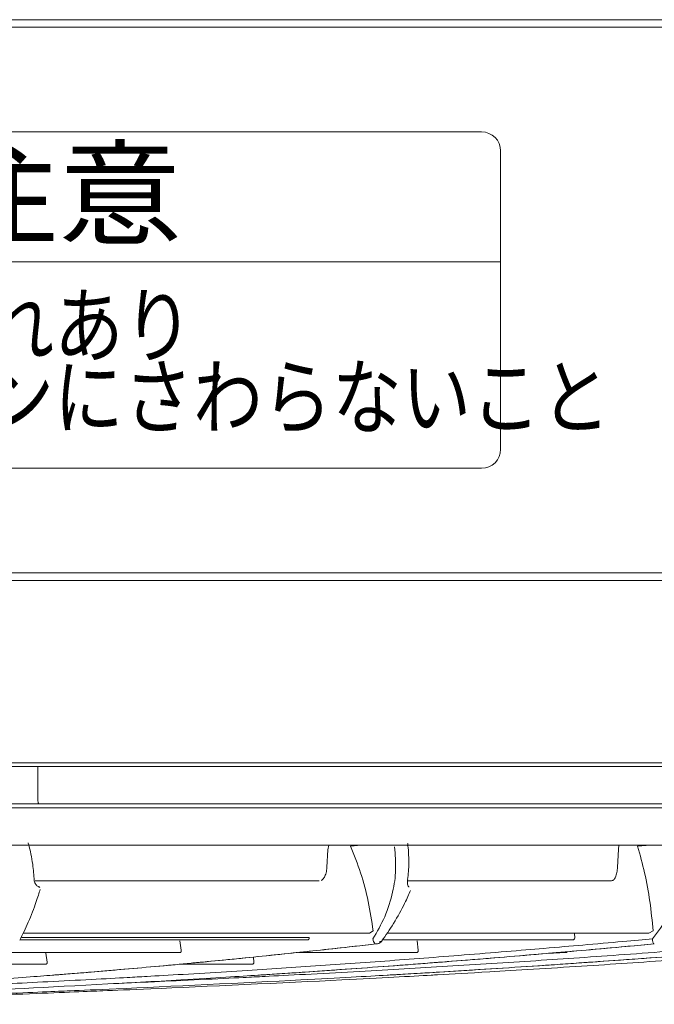
# Model space of a CAD drawing. Extents: x 0 to 423, y 0 to 297.
# Drawn here: x 124 to 133, y 241 to 254 of the extents above; entities that cross this region are included whole.
import ezdxf

# ---------------------------------------------------------------- set-up
doc = ezdxf.new("R2010")
doc.units = 0
doc.layers.add('M0', color=3, linetype='CONTINUOUS')
doc.styles.get("Standard").update_dxf_attribs({"font": 'txt', "bigfont": 'BIGFONT'})

msp = doc.modelspace()

# ---------------------------------------------------------------- linework, layer by layer
at = {"layer": 'M0', "linetype": 'CONTINUOUS', "lineweight": 13}
for p, q in [((160.161385, 254.089789), (86.211383, 254.089789)), ((160.161385, 253.989789), (86.211383, 253.989789)), ((160.161385, 246.689789), (86.211383, 246.689789)), ((160.161385, 246.589789), (86.211383, 246.589789)), ((86.606383, 244.099789), (159.766385, 244.099789)), ((159.716385, 244.149789), (86.656383, 244.149789)), ((124.663829, 244.099789), (124.663829, 243.649789)), ((124.663829, 243.649789), (124.668735, 243.616688)), ((124.095548, 243.599789), (134.019528, 243.599789)), ((124.118639, 243.549789), (134.062992, 243.549789)), ((124.668735, 243.616688), (124.676884, 243.599789))]:
    msp.add_line(p, q, dxfattribs=at)
at = {"layer": 'M0', "color": 253, "linetype": 'CONTINUOUS', "lineweight": 13}
for p, q in [((130.599858, 252.589789), (116.588494, 252.589789)), ((130.85554, 252.334107), (130.85554, 248.34547)), ((130.85554, 250.851152), (116.332812, 250.851152)), ((130.599858, 248.089789), (116.588494, 248.089789))]:
    msp.add_line(p, q, dxfattribs=at)
at = {"layer": 'M0', "color": 5, "linetype": 'CONTINUOUS', "lineweight": 13}
for p, q in [((137.199858, 243.049789), (88.062219, 243.049789)), ((128.545481, 242.988328), (128.532214, 242.754394)), ((128.545435, 242.987491), (128.545309, 242.964422)), ((128.558584, 243.049789), (128.545435, 242.987491)), ((128.987945, 243.049789), (128.848112, 243.035212)), ((129.599029, 243.044106), (129.604834, 243.049789)), ((132.430713, 242.989564), (132.420647, 242.755626)), ((132.436696, 243.049789), (132.430713, 242.989564)), ((132.859147, 243.049789), (132.688189, 243.035212)), ((126.842199, 242.570483), (124.625819, 242.570483)), ((124.669851, 242.493014), (124.68138, 242.490999)), ((124.68138, 242.490999), (124.690851, 242.482812)), ((128.426187, 242.570103), (126.836134, 242.570103)), ((128.130762, 242.570103), (128.130217, 242.572196)), ((131.14956, 242.570483), (129.619144, 242.570483)), ((132.331774, 242.570103), (131.141859, 242.570103)), ((131.737, 242.570103), (131.736624, 242.572196)), ((132.331774, 242.570103), (132.337458, 242.570383)), ((128.293427, 241.812657), (124.447469, 241.812657)), ((129.09635, 241.871487), (124.466564, 241.871487)), ((129.102131, 241.873385), (124.468699, 241.873385)), ((129.102131, 241.873385), (129.1496, 241.901525)), ((129.147962, 241.783149), (129.146383, 241.79627)), ((132.829529, 241.871487), (129.336624, 241.871487)), ((132.836693, 241.873385), (129.341255, 241.873385)), ((131.848085, 241.812657), (131.842577, 241.86213)), ((132.836693, 241.873385), (132.829529, 241.871487)), ((132.836693, 241.873385), (132.896364, 241.901525)), ((132.886621, 241.783149), (132.885854, 241.79627)), ((128.277407, 241.783259), (124.431693, 241.783259)), ((126.582511, 241.642818), (126.562057, 241.770527)), ((129.1912, 241.727301), (129.191183, 241.727301)), ((129.234681, 241.754917), (129.235811, 241.754917)), ((129.235811, 241.754917), (129.241397, 241.754917)), ((129.241397, 241.754917), (129.244371, 241.758466)), ((131.826599, 241.783259), (129.289596, 241.783259)), ((129.752496, 241.642818), (129.738762, 241.770527)), ((126.56621, 241.613403), (123.607563, 241.613403)), ((124.787976, 241.485694), (124.770774, 241.602078)), ((127.553856, 241.485694), (127.547274, 241.552315)), ((129.730723, 241.613403), (128.152703, 241.613403)), ((131.497289, 241.602078), (131.563166, 241.602078)), ((131.499585, 241.602142), (131.565081, 241.602142)), ((131.565081, 241.602142), (131.730285, 241.613403)), ((131.730285, 241.613403), (131.636246, 241.613403)), ((124.771201, 241.456264), (122.482576, 241.456264)), ((127.531656, 241.456264), (126.563164, 241.456264))]:
    msp.add_line(p, q, dxfattribs=at)
at = {"layer": 'M0', "color": 253, "linetype": 'CONTINUOUS', "lineweight": 13}
for centre, start, end in [((130.599858, 252.334107), 0, 90), ((130.599858, 248.34547), 270, 360)]:
    msp.add_arc(centre, 0.255682, start, end, dxfattribs=at)
at = {"layer": 'M0', "color": 5, "linetype": 'CONTINUOUS', "lineweight": 13, "extrusion": (0, 0, -1)}
for points, knots in [([(124.612647, 242.602889), (124.608036, 242.671551), (124.603424, 242.740212), (124.589397, 242.827282), (124.57537, 242.914352), (124.551928, 243.019829), (124.534136, 243.074668), (124.533428, 243.076851), (124.532728, 243.078953), (124.532029, 243.081056)], [0, 0, 0, 0, 1, 1, 1, 2, 2, 2, 3, 3, 3, 3]), ([(129.1496, 241.901525), (129.130101, 242.032642), (129.110603, 242.16376), (129.083727, 242.294079), (129.056851, 242.424399), (129.022598, 242.553921), (128.982099, 242.67731), (128.9416, 242.800699), (128.894856, 242.917956), (128.848112, 243.035212)], [0, 0, 0, 0, 1, 1, 1, 2, 2, 2, 3, 3, 3, 3]), ([(129.146383, 241.79627), (129.202304, 241.89101), (129.258225, 241.98575), (129.30409, 242.091702), (129.349955, 242.197655), (129.385765, 242.31482), (129.410179, 242.420269), (129.434593, 242.525718), (129.44761, 242.619453), (129.450245, 242.71853), (129.452881, 242.817606), (129.445133, 242.922025), (129.437385, 243.026444)], [0, 0, 0, 0, 1, 1, 1, 2, 2, 2, 3, 3, 3, 4, 4, 4, 4]), ([(129.611227, 242.59064), (129.618642, 242.658991), (129.626056, 242.727341), (129.626811, 242.81441), (129.627567, 242.901479), (129.621662, 243.007265), (129.612685, 243.063336), (129.612303, 243.065725), (129.611915, 243.068023), (129.611527, 243.070321)], [0, 0, 0, 0, 1, 1, 1, 2, 2, 2, 3, 3, 3, 3]), ([(132.896364, 241.901525), (132.883352, 242.032642), (132.87034, 242.16376), (132.852045, 242.294079), (132.833751, 242.424399), (132.810175, 242.553921), (132.781985, 242.67731), (132.753795, 242.800699), (132.720992, 242.917956), (132.688189, 243.035212)], [0, 0, 0, 0, 1, 1, 1, 2, 2, 2, 3, 3, 3, 3]), ([(132.885854, 241.79627), (132.95994, 241.89101), (133.034026, 241.98575), (133.099062, 242.091702), (133.164098, 242.197655), (133.220083, 242.31482), (133.262495, 242.420269), (133.304908, 242.525718), (133.333747, 242.619453), (133.353394, 242.71853), (133.373042, 242.817606), (133.383496, 242.922025), (133.393952, 243.026444)], [0, 0, 0, 0, 1, 1, 1, 2, 2, 2, 3, 3, 3, 4, 4, 4, 4]), ([(128.532214, 242.754394), (128.52895, 242.727622), (128.525685, 242.700851), (128.519919, 242.678309), (128.514154, 242.655768), (128.505888, 242.637459), (128.497726, 242.622907), (128.489565, 242.608355), (128.481507, 242.597562), (128.474063, 242.589986), (128.467165, 242.582966), (128.460792, 242.578708), (128.45442, 242.57445)], [0, 0, 0, 0, 1, 1, 1, 2, 2, 2, 3, 3, 3, 4, 4, 4, 4]), ([(132.420647, 242.755626), (132.418093, 242.730271), (132.415539, 242.704915), (132.411175, 242.682135), (132.406811, 242.659354), (132.400636, 242.639147), (132.392927, 242.62216), (132.385218, 242.605174), (132.375974, 242.591406), (132.364819, 242.583203), (132.353664, 242.575001), (132.340599, 242.572361), (132.327533, 242.569722)], [0, 0, 0, 0, 1, 1, 1, 2, 2, 2, 3, 3, 3, 4, 4, 4, 4]), ([(124.67021, 242.496872), (124.66605, 242.498083), (124.661891, 242.499294), (124.657424, 242.501664), (124.648575, 242.506359), (124.638522, 242.515603), (124.630091, 242.531654), (124.621661, 242.547705), (124.614855, 242.570564), (124.613595, 242.585549), (124.613002, 242.592598), (124.613637, 242.597906), (124.614272, 242.603213)], [0, 0, 0, 0, 1, 1, 1, 2, 2, 2, 3, 3, 3, 4, 4, 4, 4]), ([(129.629534, 242.491723), (129.627731, 242.492411), (129.625929, 242.493098), (129.624235, 242.494358), (129.619872, 242.497602), (129.616232, 242.504642), (129.613627, 242.514617), (129.609792, 242.529305), (129.608204, 242.550361), (129.608776, 242.564894), (129.609228, 242.576391), (129.611033, 242.583806), (129.612837, 242.591221)], [0, 0, 0, 0, 1, 1, 1, 2, 2, 2, 3, 3, 3, 4, 4, 4, 4]), ([(124.421459, 241.776747), (124.459481, 241.853457), (124.497503, 241.930168), (124.535626, 242.01876), (124.573748, 242.107352), (124.611971, 242.207826), (124.638504, 242.283772), (124.663997, 242.356744), (124.678696, 242.407072), (124.693396, 242.4574)], [0, 0, 0, 0, 1, 1, 1, 2, 2, 2, 3, 3, 3, 3]), ([(129.266233, 241.767823), (129.318387, 241.84181), (129.370541, 241.915797), (129.42381, 242.002907), (129.477079, 242.090018), (129.531461, 242.19025), (129.569457, 242.266589), (129.605967, 242.339945), (129.627346, 242.391237), (129.648725, 242.44253)], [0, 0, 0, 0, 1, 1, 1, 2, 2, 2, 3, 3, 3, 3]), ([(120.343646, 241.02279), (120.799272, 241.041564), (121.254898, 241.060338), (121.638781, 241.076552), (122.022665, 241.092765), (122.334807, 241.106419), (122.675758, 241.121689), (123.016708, 241.13696), (123.386466, 241.153847), (123.737276, 241.170326), (124.088085, 241.186805), (124.419947, 241.202877), (124.798671, 241.222241), (125.177395, 241.241606), (125.602981, 241.264263), (125.859922, 241.278273), (125.956278, 241.283526), (126.028917, 241.287564), (126.125203, 241.293022), (126.381981, 241.307578), (126.806933, 241.332239), (127.186194, 241.355384), (127.565456, 241.378529), (127.899027, 241.400158), (128.246925, 241.423766), (128.594823, 241.447375), (128.957047, 241.472963), (129.307343, 241.498679), (129.657639, 241.524395), (129.996008, 241.550239), (130.36742, 241.579967), (130.738832, 241.609696), (131.143289, 241.643308), (131.427122, 241.667367), (131.64001, 241.685412), (131.785041, 241.698083), (131.956823, 241.713226), (132.128606, 241.728368), (132.32714, 241.745983), (132.486437, 241.760236), (132.645734, 241.774488), (132.765794, 241.785379), (132.885854, 241.79627)], [0, 0, 0, 0, 1, 1, 1, 2, 2, 2, 3, 3, 3, 4, 4, 4, 5, 5, 5, 6, 6, 6, 7, 7, 7, 8, 8, 8, 9, 9, 9, 10, 10, 10, 11, 11, 11, 12, 12, 12, 13, 13, 13, 14, 14, 14, 14]), ([(125.676908, 241.198189), (125.829696, 241.204668), (125.982485, 241.211148), (126.225362, 241.222241), (126.574867, 241.238206), (127.110924, 241.263726), (127.409029, 241.278273), (127.520819, 241.283728), (127.599147, 241.28764), (127.704911, 241.293022), (127.986955, 241.307375), (128.464113, 241.332185), (128.888289, 241.355384), (129.312465, 241.378583), (129.683659, 241.400172), (130.071372, 241.423766), (130.459084, 241.44736), (130.863316, 241.472959), (131.254097, 241.498679), (131.644879, 241.524399), (132.02221, 241.55024), (132.436435, 241.579967), (132.850659, 241.609694), (133.301775, 241.643307), (133.618358, 241.667367), (133.855796, 241.685412), (134.017559, 241.698083), (134.209158, 241.713226), (134.400757, 241.728368), (134.622192, 241.745983), (134.799864, 241.760236), (134.977537, 241.774488), (135.111447, 241.785379), (135.245357, 241.79627)], [0, 0, 0, 0, 1, 1, 1, 2, 2, 2, 3, 3, 3, 4, 4, 4, 5, 5, 5, 6, 6, 6, 7, 7, 7, 8, 8, 8, 9, 9, 9, 10, 10, 10, 11, 11, 11, 11]), ([(128.293427, 241.812657), (128.293607, 241.809259), (128.293787, 241.805861), (128.293409, 241.802655), (128.29303, 241.799448), (128.292093, 241.796433), (128.290869, 241.793821), (128.289645, 241.79121), (128.288133, 241.789002), (128.286136, 241.787268), (128.284139, 241.785533), (128.281655, 241.784272), (128.279848, 241.783725), (128.278914, 241.783442), (128.27816, 241.783351), (128.277407, 241.783259)], [0, 0, 0, 0, 1, 1, 1, 2, 2, 2, 3, 3, 3, 4, 4, 4, 5, 5, 5, 5]), ([(131.848085, 241.812657), (131.848072, 241.809259), (131.848058, 241.805861), (131.847379, 241.802655), (131.8467, 241.799448), (131.845356, 241.796433), (131.843692, 241.793821), (131.842029, 241.79121), (131.840045, 241.789002), (131.837493, 241.787268), (131.834941, 241.785533), (131.831819, 241.784271), (131.829602, 241.783725), (131.828433, 241.783437), (131.827516, 241.783348), (131.826599, 241.783259)], [0, 0, 0, 0, 1, 1, 1, 2, 2, 2, 3, 3, 3, 4, 4, 4, 5, 5, 5, 5]), ([(124.922522, 241.314621), (124.93781, 241.315832), (124.953099, 241.317042), (124.970959, 241.318461), (125.024199, 241.322691), (125.100287, 241.328777), (125.187529, 241.33588), (125.420225, 241.354826), (125.732283, 241.381011), (126.053652, 241.40969), (126.37502, 241.438368), (126.7057, 241.46954), (126.919452, 241.489869), (127.079805, 241.505119), (127.174354, 241.514266), (127.352242, 241.532239), (127.58948, 241.556209), (127.974945, 241.595875), (128.217591, 241.621316), (128.399606, 241.6404), (128.50126, 241.65148), (128.650134, 241.66781), (128.799009, 241.68414), (128.995104, 241.705721), (129.1912, 241.727301)], [0, 0, 0, 0, 1, 1, 1, 2, 2, 2, 3, 3, 3, 4, 4, 4, 5, 5, 5, 6, 6, 6, 7, 7, 7, 8, 8, 8, 8]), ([(129.191183, 241.727301), (129.099425, 241.717111), (129.007667, 241.706921), (128.879835, 241.692915), (128.752002, 241.67891), (128.588094, 241.661089), (128.447334, 241.645874), (128.306574, 241.63066), (128.188961, 241.618053), (128.014744, 241.599932), (127.782501, 241.575777), (127.449669, 241.541825), (127.149307, 241.51219), (126.848945, 241.482554), (126.581054, 241.457234), (126.283572, 241.430376), (125.98609, 241.403518), (125.659017, 241.375122), (125.417559, 241.354841), (125.210626, 241.337461), (125.066574, 241.326041), (124.922522, 241.314621)], [0, 0, 0, 0, 1, 1, 1, 2, 2, 2, 3, 3, 3, 4, 4, 4, 5, 5, 5, 6, 6, 6, 7, 7, 7, 7]), ([(127.683768, 241.314621), (127.702493, 241.315832), (127.721218, 241.317042), (127.743091, 241.318461), (127.808295, 241.322691), (127.901479, 241.328776), (128.008335, 241.33588), (128.293305, 241.354824), (128.675514, 241.381011), (129.069114, 241.40969), (129.462714, 241.438369), (129.867705, 241.46954), (130.129498, 241.489869), (130.325858, 241.505116), (130.441657, 241.514264), (130.659555, 241.532239), (130.950107, 241.556208), (131.422194, 241.595874), (131.719387, 241.621316), (131.942285, 241.640398), (132.066802, 241.651479), (132.249143, 241.66781), (132.431483, 241.684141), (132.671647, 241.705721), (132.91181, 241.727301)], [0, 0, 0, 0, 1, 1, 1, 2, 2, 2, 3, 3, 3, 4, 4, 4, 5, 5, 5, 6, 6, 6, 7, 7, 7, 8, 8, 8, 8]), ([(132.911798, 241.727301), (132.799417, 241.717111), (132.687036, 241.706921), (132.530475, 241.692915), (132.373914, 241.67891), (132.173174, 241.661089), (132.000773, 241.645874), (131.828372, 241.630659), (131.684311, 241.618051), (131.470963, 241.599932), (131.186509, 241.575776), (130.778888, 241.541825), (130.41103, 241.51219), (130.043171, 241.482554), (129.715074, 241.457234), (129.350728, 241.430376), (128.986381, 241.403517), (128.585786, 241.375121), (128.290072, 241.354841), (128.036598, 241.337459), (127.860184, 241.32604), (127.683768, 241.314621)], [0, 0, 0, 0, 1, 1, 1, 2, 2, 2, 3, 3, 3, 4, 4, 4, 5, 5, 5, 6, 6, 6, 7, 7, 7, 7]), ([(129.191183, 241.727301), (129.191076, 241.727305), (129.19097, 241.727308), (129.190858, 241.727313), (129.189347, 241.727383), (129.186929, 241.727768), (129.184353, 241.728447), (129.181018, 241.729325), (129.177419, 241.730697), (129.173083, 241.734555), (129.168376, 241.738743), (129.1628, 241.745862), (129.159657, 241.750539), (129.157516, 241.753725), (129.156503, 241.755778), (129.155322, 241.758966), (129.153222, 241.764636), (129.150592, 241.773892), (129.147962, 241.783149)], [0, 0, 0, 0, 1, 1, 1, 2, 2, 2, 3, 3, 3, 4, 4, 4, 5, 5, 5, 6, 6, 6, 6]), ([(129.192235, 241.727259), (129.197256, 241.727582), (129.202278, 241.727905), (129.209599, 241.729924), (129.219178, 241.732564), (129.232693, 241.738106), (129.241311, 241.743455), (129.24928, 241.748401), (129.253062, 241.753181), (129.256845, 241.757962)], [0, 0, 0, 0, 1, 1, 1, 2, 2, 2, 3, 3, 3, 3]), ([(129.241397, 241.754917), (129.24357, 241.7545), (129.245744, 241.754083), (129.247667, 241.753943), (129.249589, 241.753802), (129.251262, 241.753937), (129.252831, 241.754369), (129.254399, 241.754801), (129.255865, 241.755528), (129.256748, 241.756184), (129.257123, 241.756463), (129.257393, 241.756728), (129.257663, 241.756993)], [0, 0, 0, 0, 1, 1, 1, 2, 2, 2, 3, 3, 3, 4, 4, 4, 4]), ([(129.244371, 241.758466), (129.247496, 241.758674), (129.250621, 241.758881), (129.253363, 241.759437), (129.256105, 241.759992), (129.258464, 241.760894), (129.26069, 241.762305), (129.262915, 241.763717), (129.265006, 241.765636), (129.266068, 241.766962), (129.266239, 241.767175), (129.266383, 241.767372), (129.266527, 241.76757)], [0, 0, 0, 0, 1, 1, 1, 2, 2, 2, 3, 3, 3, 4, 4, 4, 4]), ([(135.250677, 241.727301), (135.125332, 241.717111), (134.999987, 241.706921), (134.825366, 241.692915), (134.650746, 241.67891), (134.426851, 241.661089), (134.23456, 241.645874), (134.04227, 241.630659), (133.881584, 241.61805), (133.643636, 241.599932), (133.326363, 241.575775), (132.871729, 241.541825), (132.46144, 241.51219), (132.051151, 241.482554), (131.685208, 241.457234), (131.278828, 241.430376), (130.872449, 241.403517), (130.425635, 241.37512), (130.095813, 241.354841), (129.813083, 241.337458), (129.616322, 241.32604), (129.41956, 241.314621)], [0, 0, 0, 0, 1, 1, 1, 2, 2, 2, 3, 3, 3, 4, 4, 4, 5, 5, 5, 6, 6, 6, 7, 7, 7, 7]), ([(129.41956, 241.314621), (129.440445, 241.315832), (129.46133, 241.317042), (129.485727, 241.318461), (129.558451, 241.322691), (129.662381, 241.328776), (129.781567, 241.33588), (130.099407, 241.354824), (130.525748, 241.381014), (130.964712, 241.40969), (131.403677, 241.438365), (131.855266, 241.469527), (132.147417, 241.489869), (132.366534, 241.505125), (132.495966, 241.514295), (132.738619, 241.532239), (133.062159, 241.556165), (133.586983, 241.595691), (133.920708, 241.621316), (134.17099, 241.640534), (134.313789, 241.651933), (134.511574, 241.66781), (134.709359, 241.683687), (134.96213, 241.704041), (135.2149, 241.724395)], [0, 0, 0, 0, 1, 1, 1, 2, 2, 2, 3, 3, 3, 4, 4, 4, 5, 5, 5, 6, 6, 6, 7, 7, 7, 8, 8, 8, 8]), ([(136.011384, 241.724395), (135.896555, 241.715378), (135.781727, 241.706361), (135.608115, 241.692915), (135.432583, 241.679321), (135.196962, 241.661201), (134.996468, 241.645874), (134.795974, 241.630548), (134.630608, 241.618016), (134.384699, 241.599932), (134.056807, 241.57582), (133.585719, 241.541837), (133.160805, 241.51219), (132.735891, 241.482542), (132.357153, 241.457231), (131.936477, 241.430376), (131.515801, 241.40352), (131.05319, 241.375121), (130.711722, 241.354841), (130.419002, 241.337457), (130.215305, 241.326039), (130.011607, 241.314621)], [0, 0, 0, 0, 1, 1, 1, 2, 2, 2, 3, 3, 3, 4, 4, 4, 5, 5, 5, 6, 6, 6, 7, 7, 7, 7]), ([(132.911798, 241.727301), (132.911737, 241.727305), (132.911677, 241.727308), (132.911614, 241.727313), (132.91073, 241.727385), (132.909314, 241.727764), (132.907909, 241.728447), (132.905748, 241.729497), (132.903614, 241.731267), (132.90138, 241.734555), (132.898409, 241.738927), (132.895262, 241.745982), (132.893476, 241.750539), (132.892153, 241.753916), (132.891576, 241.75592), (132.890913, 241.758966), (132.889681, 241.764629), (132.888151, 241.773889), (132.886621, 241.783149)], [0, 0, 0, 0, 1, 1, 1, 2, 2, 2, 3, 3, 3, 4, 4, 4, 5, 5, 5, 6, 6, 6, 6]), ([(126.582511, 241.642818), (126.582673, 241.639422), (126.582835, 241.636026), (126.582443, 241.632823), (126.58205, 241.629619), (126.581103, 241.626608), (126.579871, 241.623998), (126.578638, 241.621387), (126.57712, 241.619178), (126.575124, 241.617443), (126.573128, 241.615707), (126.570654, 241.614446), (126.568834, 241.613891), (126.567825, 241.613583), (126.567018, 241.613493), (126.56621, 241.613403)], [0, 0, 0, 0, 1, 1, 1, 2, 2, 2, 3, 3, 3, 4, 4, 4, 5, 5, 5, 5]), ([(129.752496, 241.642818), (129.75247, 241.639422), (129.752444, 241.636026), (129.751756, 241.632823), (129.751068, 241.629619), (129.749718, 241.626608), (129.74805, 241.623998), (129.746382, 241.621387), (129.744394, 241.619179), (129.741845, 241.617443), (129.739297, 241.615707), (129.736186, 241.614445), (129.733953, 241.613891), (129.732689, 241.613577), (129.731706, 241.61349), (129.730723, 241.613403)], [0, 0, 0, 0, 1, 1, 1, 2, 2, 2, 3, 3, 3, 4, 4, 4, 5, 5, 5, 5]), ([(131.750105, 241.624012), (131.747919, 241.621627), (131.745733, 241.619241), (131.742858, 241.617443), (131.739983, 241.615644), (131.736419, 241.614431), (131.733901, 241.613891), (131.732471, 241.613584), (131.731378, 241.613493), (131.730285, 241.613403)], [0, 0, 0, 0, 1, 1, 1, 2, 2, 2, 3, 3, 3, 3]), ([(124.787976, 241.485694), (124.788098, 241.482303), (124.788219, 241.478913), (124.787794, 241.475716), (124.787368, 241.472519), (124.786395, 241.469516), (124.785141, 241.466909), (124.783887, 241.464302), (124.782353, 241.462091), (124.780351, 241.460351), (124.778349, 241.458612), (124.77588, 241.457345), (124.774044, 241.456779), (124.772946, 241.45644), (124.772073, 241.456352), (124.771201, 241.456264)], [0, 0, 0, 0, 1, 1, 1, 2, 2, 2, 3, 3, 3, 4, 4, 4, 5, 5, 5, 5]), ([(127.553856, 241.485694), (127.553802, 241.482303), (127.553748, 241.478913), (127.553038, 241.475716), (127.552329, 241.472519), (127.550964, 241.469516), (127.549284, 241.466909), (127.547604, 241.464302), (127.545607, 241.462091), (127.543058, 241.460351), (127.540509, 241.458612), (127.537407, 241.457345), (127.535155, 241.456779), (127.533777, 241.456433), (127.532717, 241.456348), (127.531656, 241.456264)], [0, 0, 0, 0, 1, 1, 1, 2, 2, 2, 3, 3, 3, 4, 4, 4, 5, 5, 5, 5]), ([(118.363319, 240.920124), (118.380711, 240.921003), (118.398102, 240.921882), (118.420999, 240.92304), (118.450921, 240.924554), (118.490244, 240.926544), (118.534066, 240.928759), (118.650925, 240.934665), (118.799771, 240.942168), (118.986334, 240.951691), (119.483855, 240.977085), (120.249603, 241.016836), (120.795318, 241.046445), (121.179267, 241.067276), (121.454297, 241.083088), (121.643643, 241.094062), (121.681493, 241.096256), (121.71592, 241.098256), (121.756685, 241.100626), (121.865395, 241.106944), (122.019181, 241.115887), (122.208833, 241.127471), (122.71467, 241.158369), (123.47565, 241.208064), (124.017058, 241.246408), (124.396454, 241.273278), (124.668026, 241.294575), (124.86126, 241.309794), (124.8823, 241.311451), (124.902411, 241.313036), (124.922522, 241.314621)], [0, 0, 0, 0, 1, 1, 1, 2, 2, 2, 3, 3, 3, 4, 4, 4, 5, 5, 5, 6, 6, 6, 7, 7, 7, 8, 8, 8, 9, 9, 9, 10, 10, 10, 10]), ([(119.650419, 240.920124), (119.671719, 240.921003), (119.693019, 240.921882), (119.721061, 240.92304), (119.757707, 240.924554), (119.805868, 240.926544), (119.859538, 240.928759), (120.002658, 240.934665), (120.184954, 240.942168), (120.413446, 240.951691), (121.022765, 240.977084), (121.960598, 241.016835), (122.628974, 241.046445), (123.099193, 241.067276), (123.436045, 241.083087), (123.667953, 241.094062), (123.71431, 241.096256), (123.756474, 241.098256), (123.8064, 241.100626), (123.939539, 241.106944), (124.127882, 241.115886), (124.360168, 241.127471), (124.979639, 241.158367), (125.911642, 241.208061), (126.574795, 241.246408), (127.039407, 241.273275), (127.372051, 241.294573), (127.608738, 241.309794), (127.634506, 241.311451), (127.659137, 241.313036), (127.683768, 241.314621)], [0, 0, 0, 0, 1, 1, 1, 2, 2, 2, 3, 3, 3, 4, 4, 4, 5, 5, 5, 6, 6, 6, 7, 7, 7, 8, 8, 8, 9, 9, 9, 10, 10, 10, 10]), ([(120.459523, 240.920124), (120.48328, 240.921003), (120.507037, 240.921882), (120.538314, 240.92304), (120.579187, 240.924554), (120.632903, 240.926544), (120.692764, 240.928759), (120.852392, 240.934665), (121.055714, 240.942168), (121.310563, 240.951691), (121.990161, 240.977084), (123.03617, 241.016835), (123.781651, 241.046445), (124.306104, 241.067275), (124.681817, 241.083087), (124.94048, 241.094062), (124.992185, 241.096256), (125.039212, 241.098256), (125.094898, 241.100626), (125.243394, 241.106944), (125.453459, 241.115886), (125.712546, 241.127471), (126.403456, 241.158366), (127.442972, 241.208059), (128.182654, 241.246408), (128.700839, 241.273274), (129.071873, 241.294573), (129.335874, 241.309794), (129.364615, 241.311451), (129.392088, 241.313036), (129.41956, 241.314621)], [0, 0, 0, 0, 1, 1, 1, 2, 2, 2, 3, 3, 3, 4, 4, 4, 5, 5, 5, 6, 6, 6, 7, 7, 7, 8, 8, 8, 9, 9, 9, 10, 10, 10, 10]), ([(120.735494, 240.920124), (120.760089, 240.921003), (120.784683, 240.921882), (120.817063, 240.92304), (120.859378, 240.924554), (120.914989, 240.926544), (120.976961, 240.928759), (121.142219, 240.934665), (121.352712, 240.942168), (121.61655, 240.951691), (122.320117, 240.977084), (123.403019, 241.016835), (124.174797, 241.046445), (124.717747, 241.067275), (125.106715, 241.083087), (125.374503, 241.094062), (125.428032, 241.096256), (125.476718, 241.098256), (125.534369, 241.100626), (125.688103, 241.106944), (125.905578, 241.115886), (126.173805, 241.127471), (126.889084, 241.158366), (127.965273, 241.208059), (128.731059, 241.246408), (129.26752, 241.273274), (129.65165, 241.294572), (129.924968, 241.309794), (129.954723, 241.311451), (129.983165, 241.313036), (130.011607, 241.314621)], [0, 0, 0, 0, 1, 1, 1, 2, 2, 2, 3, 3, 3, 4, 4, 4, 5, 5, 5, 6, 6, 6, 7, 7, 7, 8, 8, 8, 9, 9, 9, 10, 10, 10, 10])]:
    msp.add_open_spline(points, degree=3, knots=knots, dxfattribs=at)

# ---------------------------------------------------------------- texts
at = {"layer": 'M0', "color": 253}
for s, height, width, p in [('注意', 1.125, 1.083333, (123.269128, 251.202963)), ('ケガのおそれあり', 0.818182, 0.833333, (119.299395, 249.592182)), ('アルミフィンにさわらないこと', 0.818182, 0.833333, (119.299395, 248.634906))]:
    msp.add_text(s, height=height, dxfattribs=dict(at, width=width)).set_placement(p)

doc.saveas('drawing.dxf')
